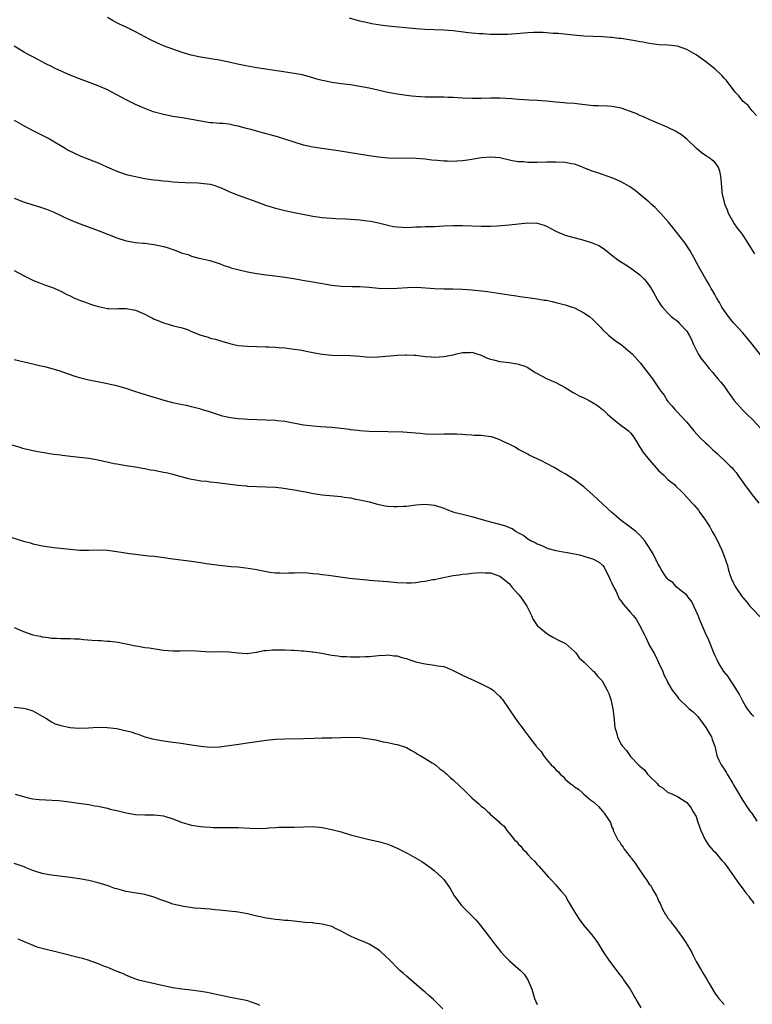
# Model space of a CAD drawing. Units: inches. Extents: x 2565000 to 2568000, y 1554000 to 1557000.
# Drawn here: x 2565882 to 2566039, y 1555030 to 1555241 of the extents above; entities that cross this region are included whole.
import ezdxf

# ---------------------------------------------------------------- set-up
doc = ezdxf.new("R2010")
doc.units = ezdxf.units.IN
doc.header["$MEASUREMENT"] = 0
doc.layers.add('LD25651554_10ft', color=53, linetype='Continuous')

msp = doc.modelspace()

# ---------------------------------------------------------------- linework, layer by layer
at = {"layer": 'LD25651554_10ft'}
for points, elevation in [([(2566039.59, 1555190.41), (2566038.35, 1555192.35), (2566037.98, 1555193), (2566037, 1555194.44), (2566036.59, 1555195), (2566035.91, 1555195.91), (2566035.07, 1555197), (2566033.95, 1555199), (2566033.73, 1555199.73), (2566033.16, 1555201), (2566033, 1555201.77), (2566032.7, 1555203), (2566032.56, 1555204.56), (2566032.43, 1555205.57), (2566032.31, 1555207), (2566032.07, 1555208.07), (2566031.76, 1555209), (2566031, 1555209.98), (2566030.46, 1555210.46), (2566029.72, 1555211), (2566029.26, 1555211.26), (2566028.08, 1555212.08), (2566027.02, 1555213), (2566025, 1555214.95), (2566023.86, 1555215.86), (2566023, 1555216.37), (2566022.62, 1555216.62), (2566021, 1555217.41), (2566020.3, 1555217.7), (2566019, 1555218.29), (2566017, 1555219.13), (2566015.74, 1555219.74), (2566015, 1555220.02), (2566014.35, 1555220.35), (2566013, 1555220.88), (2566011, 1555221.6), (2566009, 1555221.96), (2566007.99, 1555222.01), (2566006.04, 1555222.04), (2566005, 1555222.1), (2566001.52, 1555222.48), (2566001, 1555222.56), (2565999.34, 1555222.66), (2565998.72, 1555222.72), (2565997, 1555222.84), (2565995, 1555223.05), (2565993, 1555223.22), (2565991.3, 1555223.3), (2565989, 1555223.43), (2565987.55, 1555223.55), (2565985, 1555223.68), (2565983, 1555223.7), (2565981, 1555223.67), (2565979, 1555223.67), (2565977, 1555223.73), (2565975, 1555223.82), (2565973.86, 1555223.86), (2565973, 1555223.91), (2565971.9, 1555223.9), (2565971, 1555223.93), (2565969.92, 1555223.92), (2565969, 1555223.93), (2565967, 1555224.03), (2565966.14, 1555224.14), (2565965, 1555224.25), (2565963, 1555224.53), (2565961, 1555224.89), (2565957, 1555225.82), (2565955, 1555226.22), (2565953, 1555226.53), (2565951, 1555226.79), (2565949, 1555227.09), (2565947.41, 1555227.41), (2565947, 1555227.5), (2565945.81, 1555227.81), (2565944.26, 1555228.26), (2565942.69, 1555228.69), (2565940.99, 1555228.99), (2565938.67, 1555229.33), (2565933, 1555230.23), (2565930.64, 1555230.64), (2565928.87, 1555231), (2565927.34, 1555231.34), (2565925, 1555231.82), (2565924.01, 1555232.01), (2565920.57, 1555232.57), (2565918.91, 1555232.91), (2565917, 1555233.46), (2565915, 1555234.16), (2565913, 1555234.93), (2565911.54, 1555235.54), (2565910.2, 1555236.2), (2565907, 1555237.9), (2565905, 1555238.88), (2565903.55, 1555239.55), (2565903, 1555239.86), (2565902.24, 1555240.24), (2565901, 1555240.95)], 7550), ([(2566039.97, 1555219.97), (2566038.99, 1555221), (2566038.14, 1555222.14), (2566037.1, 1555223), (2566036.2, 1555224.2), (2566035.4, 1555225), (2566033.52, 1555227.52), (2566033, 1555228.02), (2566032.54, 1555228.54), (2566031, 1555229.96), (2566030.44, 1555230.44), (2566029.34, 1555231.34), (2566027, 1555233.01), (2566025, 1555234.12), (2566023, 1555234.82), (2566021, 1555235.07), (2566019.13, 1555235.13), (2566017, 1555235.38), (2566015.67, 1555235.67), (2566015, 1555235.76), (2566013.98, 1555235.99), (2566012.25, 1555236.25), (2566011, 1555236.47), (2566010.51, 1555236.51), (2566009, 1555236.71), (2566008.72, 1555236.72), (2566007, 1555236.85), (2566005, 1555236.91), (2566003, 1555237.01), (2566000.8, 1555237.2), (2565997.52, 1555237.52), (2565996.42, 1555237.58), (2565995, 1555237.7), (2565994.26, 1555237.74), (2565993, 1555237.79), (2565992.22, 1555237.78), (2565991, 1555237.71), (2565988.51, 1555237.49), (2565986.63, 1555237.37), (2565984.67, 1555237.33), (2565983, 1555237.36), (2565981.46, 1555237.46), (2565980.5, 1555237.5), (2565978.28, 1555237.72), (2565975, 1555238.1), (2565973, 1555238.24), (2565969, 1555238.39), (2565967, 1555238.55), (2565961.12, 1555239.12), (2565959.35, 1555239.35), (2565957.63, 1555239.63), (2565957, 1555239.75), (2565955, 1555240.22), (2565952.84, 1555240.84)], 7540), ([(2566040.8, 1555168.8), (2566039, 1555171.04), (2566037, 1555173.47), (2566035, 1555175.62), (2566034.38, 1555176.38), (2566033, 1555178.25), (2566032.55, 1555179), (2566032, 1555180), (2566031.37, 1555181), (2566031, 1555181.67), (2566030.55, 1555182.55), (2566030.26, 1555183), (2566029.83, 1555183.83), (2566029.11, 1555185), (2566027.97, 1555187), (2566025.76, 1555191), (2566025.47, 1555191.47), (2566024.66, 1555192.66), (2566024.42, 1555193), (2566022.05, 1555196.05), (2566021.14, 1555197.14), (2566019.45, 1555199), (2566019.25, 1555199.25), (2566019, 1555199.49), (2566018.28, 1555200.28), (2566017.41, 1555201), (2566017, 1555201.42), (2566013.95, 1555203.95), (2566012.77, 1555204.77), (2566011, 1555205.83), (2566009.57, 1555206.43), (2566009, 1555206.69), (2566005.78, 1555207.78), (2566005, 1555208.01), (2566003, 1555208.8), (2566002.54, 1555209), (2566001, 1555209.56), (2566000.33, 1555209.67), (2565999, 1555209.97), (2565997, 1555210.03), (2565995.97, 1555210.03), (2565995, 1555209.98), (2565993, 1555209.97), (2565991, 1555209.97), (2565990.05, 1555210.05), (2565989, 1555210.1), (2565987.67, 1555210.33), (2565985, 1555210.93), (2565983, 1555211.11), (2565981.07, 1555210.93), (2565979.36, 1555210.64), (2565979, 1555210.55), (2565977.61, 1555210.39), (2565977, 1555210.27), (2565975.76, 1555210.24), (2565975, 1555210.18), (2565973.77, 1555210.23), (2565973, 1555210.24), (2565971.63, 1555210.37), (2565970.46, 1555210.46), (2565969, 1555210.63), (2565967, 1555210.8), (2565965, 1555210.85), (2565963.17, 1555210.83), (2565961.12, 1555210.88), (2565959, 1555211.06), (2565957, 1555211.35), (2565950.41, 1555212.41), (2565946.91, 1555212.91), (2565945, 1555213.21), (2565943, 1555213.66), (2565941, 1555214.26), (2565937.4, 1555215.4), (2565935.84, 1555215.84), (2565935, 1555216.1), (2565931.73, 1555217), (2565930.77, 1555217.23), (2565929, 1555217.7), (2565928.11, 1555217.89), (2565927, 1555218.11), (2565925.74, 1555218.26), (2565925, 1555218.3), (2565923.57, 1555218.43), (2565923, 1555218.45), (2565921, 1555218.76), (2565919, 1555219.15), (2565917, 1555219.49), (2565915, 1555219.78), (2565913, 1555220.19), (2565910.81, 1555220.81), (2565909.35, 1555221.35), (2565909, 1555221.5), (2565907, 1555222.38), (2565905, 1555223.33), (2565903, 1555224.41), (2565901.95, 1555225), (2565901, 1555225.5), (2565899, 1555226.38), (2565897.33, 1555227), (2565895, 1555227.83), (2565893, 1555228.64), (2565889.98, 1555229.98), (2565889, 1555230.46), (2565887.92, 1555231), (2565885, 1555232.59), (2565884.19, 1555233), (2565883, 1555233.66), (2565881, 1555234.85)], 7560), ([(2565881.02, 1555219.02), (2565883, 1555217.83), (2565885, 1555216.82), (2565886.19, 1555216.19), (2565887, 1555215.81), (2565888.6, 1555215), (2565891.97, 1555213), (2565892.61, 1555212.61), (2565893.91, 1555211.91), (2565895.28, 1555211.28), (2565899, 1555209.84), (2565900.84, 1555209), (2565903, 1555208.06), (2565905, 1555207.39), (2565907, 1555206.94), (2565909, 1555206.55), (2565910.33, 1555206.33), (2565911, 1555206.23), (2565911.83, 1555206.17), (2565913, 1555206.01), (2565914.05, 1555205.95), (2565915, 1555205.83), (2565916.24, 1555205.76), (2565917.63, 1555205.63), (2565920.43, 1555205.57), (2565921, 1555205.54), (2565923, 1555205.29), (2565923.96, 1555205), (2565924.73, 1555204.73), (2565925, 1555204.63), (2565926.14, 1555204.14), (2565927, 1555203.74), (2565929, 1555202.97), (2565931, 1555202.25), (2565933, 1555201.5), (2565934.84, 1555200.84), (2565937, 1555200.2), (2565939, 1555199.7), (2565941, 1555199.25), (2565943.21, 1555198.79), (2565945, 1555198.47), (2565947, 1555198.18), (2565947.88, 1555198.12), (2565949, 1555197.99), (2565949.92, 1555197.92), (2565952.13, 1555197.87), (2565953, 1555197.82), (2565955, 1555197.64), (2565956.57, 1555197.43), (2565957.35, 1555197.35), (2565959, 1555197.02), (2565961, 1555196.51), (2565962.25, 1555196.25), (2565963, 1555196.14), (2565964.08, 1555196.08), (2565965, 1555196.06), (2565966.1, 1555196.1), (2565967, 1555196.15), (2565968.18, 1555196.18), (2565969, 1555196.22), (2565971, 1555196.27), (2565973, 1555196.35), (2565975, 1555196.46), (2565977, 1555196.49), (2565981, 1555196.29), (2565983, 1555196.33), (2565984.4, 1555196.4), (2565987, 1555196.58), (2565991, 1555197), (2565993, 1555196.94), (2565994.5, 1555196.5), (2565995, 1555196.3), (2565997.15, 1555195.15), (2565999, 1555194.4), (2566003, 1555193.32), (2566004.76, 1555192.76), (2566006.16, 1555192.16), (2566007.4, 1555191.39), (2566009, 1555190.13), (2566010.48, 1555189), (2566012.01, 1555188.01), (2566013, 1555187.42), (2566015, 1555185.93), (2566015.92, 1555185), (2566016.4, 1555184.4), (2566017, 1555183.58), (2566017.39, 1555183), (2566017.89, 1555182.11), (2566018.67, 1555180.67), (2566019, 1555180.16), (2566019.44, 1555179.44), (2566019.81, 1555179), (2566021, 1555177.71), (2566021.7, 1555177), (2566023, 1555175.97), (2566023.49, 1555175.49), (2566025, 1555173.86), (2566025.54, 1555173), (2566026.05, 1555172.05), (2566026.48, 1555171), (2566027, 1555169.88), (2566027.46, 1555169), (2566028.06, 1555168.06), (2566029, 1555166.84), (2566029.84, 1555165.84), (2566030.59, 1555165), (2566030.76, 1555164.76), (2566031.67, 1555163.67), (2566032.25, 1555163), (2566033, 1555162.04), (2566033.75, 1555161), (2566034.27, 1555160.27), (2566035.2, 1555159), (2566036.93, 1555157), (2566037.98, 1555155.98), (2566039.01, 1555155.01), (2566040.88, 1555153)], 7570), ([(2565881, 1555202.31), (2565883, 1555201.52), (2565885, 1555200.89), (2565886.47, 1555200.47), (2565887.96, 1555199.96), (2565889.37, 1555199.37), (2565891, 1555198.59), (2565891.74, 1555198.26), (2565893, 1555197.66), (2565894.58, 1555197), (2565899, 1555195.38), (2565903, 1555193.82), (2565905, 1555193.19), (2565907, 1555192.82), (2565908.66, 1555192.66), (2565909, 1555192.65), (2565910.45, 1555192.45), (2565911, 1555192.42), (2565913, 1555191.97), (2565913.77, 1555191.77), (2565915, 1555191.31), (2565915.25, 1555191.25), (2565917, 1555190.57), (2565918.25, 1555190.25), (2565919, 1555189.91), (2565920.53, 1555189.47), (2565921, 1555189.38), (2565922.94, 1555188.94), (2565924.47, 1555188.47), (2565925, 1555188.29), (2565925.92, 1555187.92), (2565927, 1555187.6), (2565927.43, 1555187.43), (2565931, 1555186.54), (2565933, 1555186.15), (2565935, 1555185.89), (2565936.24, 1555185.76), (2565938.5, 1555185.5), (2565940.89, 1555185.11), (2565942.77, 1555184.77), (2565945, 1555184.41), (2565949, 1555183.72), (2565951, 1555183.48), (2565953.41, 1555183.41), (2565955, 1555183.39), (2565957, 1555183.25), (2565959.04, 1555183.04), (2565961, 1555182.94), (2565963.04, 1555183.04), (2565965.22, 1555183.22), (2565967.24, 1555183.24), (2565971.01, 1555182.99), (2565973, 1555182.93), (2565974.91, 1555182.91), (2565977, 1555182.84), (2565979, 1555182.7), (2565982.36, 1555182.36), (2565987, 1555181.63), (2565988.59, 1555181.41), (2565989.28, 1555181.28), (2565991, 1555181.08), (2565993, 1555180.79), (2565994.5, 1555180.5), (2565995, 1555180.44), (2565996.17, 1555180.17), (2565997, 1555180.01), (2565999, 1555179.49), (2566000.49, 1555179), (2566001, 1555178.8), (2566003, 1555177.8), (2566004.18, 1555177), (2566005, 1555176.24), (2566006.59, 1555174.59), (2566007, 1555174.21), (2566008.27, 1555173), (2566008.66, 1555172.66), (2566009, 1555172.44), (2566009.79, 1555171.79), (2566011, 1555170.96), (2566013, 1555169.31), (2566013.35, 1555169), (2566015.04, 1555167.04), (2566017, 1555164.55), (2566017.66, 1555163.66), (2566018.1, 1555163), (2566019, 1555161.69), (2566019.44, 1555161), (2566020.15, 1555160.15), (2566020.83, 1555159), (2566021, 1555158.78), (2566021.85, 1555157.85), (2566022.52, 1555157), (2566023, 1555156.47), (2566023.75, 1555155.75), (2566025, 1555154.33), (2566026.51, 1555152.51), (2566027.88, 1555151), (2566029, 1555149.96), (2566029.51, 1555149.51), (2566030.04, 1555149), (2566030.55, 1555148.55), (2566031, 1555148.12), (2566031.61, 1555147.61), (2566032.19, 1555147), (2566033, 1555146.25), (2566034.25, 1555145), (2566034.64, 1555144.64), (2566035, 1555144.22), (2566035.6, 1555143.6), (2566035.98, 1555143), (2566037, 1555141.54), (2566037.24, 1555141.24), (2566037.39, 1555141), (2566039, 1555138.78), (2566040.43, 1555137)], 7580), ([(2565881, 1555186.81), (2565883, 1555185.72), (2565885, 1555184.74), (2565886.23, 1555184.23), (2565887, 1555183.99), (2565887.72, 1555183.72), (2565889.21, 1555183.21), (2565891, 1555182.4), (2565892.28, 1555181.72), (2565893, 1555181.37), (2565893.27, 1555181.27), (2565893.81, 1555181), (2565894.65, 1555180.65), (2565895, 1555180.47), (2565896.11, 1555180.11), (2565897.56, 1555179.56), (2565899, 1555179.14), (2565899.1, 1555179.1), (2565901, 1555178.71), (2565901.29, 1555178.71), (2565903, 1555178.63), (2565903.34, 1555178.66), (2565905, 1555178.67), (2565905.38, 1555178.62), (2565907, 1555178.32), (2565909, 1555177.48), (2565909.92, 1555177), (2565910.61, 1555176.61), (2565911, 1555176.43), (2565912.03, 1555176.03), (2565913, 1555175.61), (2565913.5, 1555175.5), (2565915.11, 1555175), (2565917, 1555174.52), (2565918.17, 1555174.17), (2565919, 1555173.8), (2565921, 1555172.96), (2565922.55, 1555172.55), (2565923, 1555172.37), (2565924.13, 1555172.13), (2565925, 1555171.85), (2565927.2, 1555171.2), (2565928.05, 1555171), (2565929, 1555170.8), (2565931, 1555170.6), (2565935, 1555170.52), (2565935.52, 1555170.48), (2565937, 1555170.42), (2565937.67, 1555170.33), (2565939, 1555170.26), (2565939.87, 1555170.13), (2565941, 1555170.01), (2565942.17, 1555169.83), (2565944.62, 1555169.38), (2565945, 1555169.29), (2565947, 1555168.93), (2565949, 1555168.72), (2565953, 1555168.66), (2565955, 1555168.47), (2565956.38, 1555168.38), (2565957, 1555168.31), (2565959, 1555168.37), (2565963, 1555168.73), (2565964.78, 1555168.78), (2565965, 1555168.79), (2565966.67, 1555168.67), (2565967, 1555168.67), (2565969, 1555168.45), (2565970.37, 1555168.37), (2565971, 1555168.31), (2565973, 1555168.4), (2565975, 1555168.81), (2565975.76, 1555169), (2565977, 1555169.27), (2565978.69, 1555169.31), (2565979, 1555169.33), (2565980.09, 1555169), (2565981, 1555168.69), (2565982.16, 1555168.16), (2565983, 1555167.85), (2565983.67, 1555167.67), (2565985, 1555167.34), (2565987.1, 1555167.1), (2565989, 1555166.81), (2565990.37, 1555166.37), (2565991, 1555166.03), (2565992.59, 1555165), (2565993, 1555164.75), (2565995, 1555163.72), (2565997, 1555162.83), (2565999, 1555161.75), (2566000.72, 1555160.72), (2566001, 1555160.59), (2566002.02, 1555160.02), (2566003, 1555159.56), (2566004.11, 1555159), (2566005, 1555158.5), (2566005.9, 1555157.9), (2566007, 1555157.11), (2566007.13, 1555157), (2566008.08, 1555156.08), (2566009.14, 1555155.14), (2566011, 1555153.64), (2566011.9, 1555153), (2566012.52, 1555152.52), (2566013, 1555152.05), (2566013.47, 1555151.47), (2566013.76, 1555151), (2566014.25, 1555150.25), (2566015, 1555149), (2566015.78, 1555147.78), (2566016.37, 1555147), (2566017, 1555146.29), (2566018.53, 1555144.53), (2566019, 1555144.03), (2566020.09, 1555143), (2566021, 1555142.08), (2566021.62, 1555141.62), (2566022.38, 1555141), (2566022.69, 1555140.69), (2566023, 1555140.34), (2566023.71, 1555139.71), (2566024.42, 1555139), (2566026.16, 1555137), (2566026.58, 1555136.58), (2566027.52, 1555135.52), (2566027.81, 1555135), (2566029, 1555133.4), (2566029.16, 1555133.16), (2566029.23, 1555133), (2566029.93, 1555131.93), (2566030.44, 1555131), (2566031, 1555130.04), (2566031.58, 1555129), (2566032.06, 1555128.06), (2566032.53, 1555127), (2566033, 1555125.67), (2566033.72, 1555123.72), (2566033.89, 1555123), (2566034.26, 1555121.74), (2566034.51, 1555121), (2566035, 1555119.89), (2566035.33, 1555119.33), (2566035.49, 1555119), (2566036.86, 1555117), (2566037, 1555116.82), (2566037.86, 1555115.86), (2566038.53, 1555115), (2566039, 1555114.47), (2566040.7, 1555112.7)], 7590), ([(2566039.36, 1555091.36), (2566039, 1555091.75), (2566038.43, 1555092.43), (2566038.01, 1555093), (2566037.62, 1555093.62), (2566037, 1555094.67), (2566036.25, 1555096.25), (2566035, 1555098.15), (2566034.42, 1555099), (2566033.9, 1555099.9), (2566032.98, 1555101), (2566031.75, 1555103), (2566031.51, 1555103.51), (2566031, 1555104.48), (2566030.79, 1555105), (2566030.05, 1555107), (2566029.72, 1555107.72), (2566029, 1555109.17), (2566027.87, 1555111.87), (2566027.44, 1555113), (2566026.05, 1555116.05), (2566025.23, 1555117), (2566025, 1555117.34), (2566023.44, 1555118.56), (2566022.96, 1555118.96), (2566022.89, 1555119), (2566022.02, 1555120.02), (2566021, 1555120.72), (2566020.88, 1555120.88), (2566020.73, 1555121), (2566020.2, 1555121.8), (2566019.5, 1555123), (2566019.3, 1555123.3), (2566019, 1555123.84), (2566018.62, 1555124.62), (2566018.4, 1555125), (2566017.81, 1555126.19), (2566017.35, 1555127), (2566017.19, 1555127.19), (2566017, 1555127.54), (2566016.41, 1555128.41), (2566016.06, 1555129), (2566015, 1555130.17), (2566014.09, 1555131), (2566013.47, 1555131.47), (2566012.34, 1555132.34), (2566011, 1555133.3), (2566009.01, 1555135), (2566007.96, 1555135.96), (2566007, 1555136.9), (2566005, 1555138.77), (2566003, 1555140.53), (2566001, 1555142.01), (2565999, 1555143.28), (2565997.89, 1555143.89), (2565997, 1555144.44), (2565996.63, 1555144.63), (2565995, 1555145.52), (2565993.92, 1555146.08), (2565991.3, 1555147.3), (2565991, 1555147.5), (2565989.99, 1555147.99), (2565989, 1555148.54), (2565988.25, 1555149), (2565987, 1555149.63), (2565985.84, 1555150.16), (2565985, 1555150.6), (2565983.86, 1555151), (2565983.21, 1555151.21), (2565983, 1555151.25), (2565981, 1555151.5), (2565979.53, 1555151.53), (2565979, 1555151.59), (2565977.65, 1555151.65), (2565977, 1555151.71), (2565975.78, 1555151.78), (2565975, 1555151.81), (2565973, 1555151.77), (2565971, 1555151.71), (2565969, 1555151.78), (2565967.92, 1555151.92), (2565967, 1555151.98), (2565966.09, 1555152.09), (2565964.21, 1555152.21), (2565961, 1555152.3), (2565957, 1555152.37), (2565955, 1555152.49), (2565954.57, 1555152.57), (2565953, 1555152.74), (2565952.79, 1555152.79), (2565951, 1555153.02), (2565949, 1555153.24), (2565946.62, 1555153.38), (2565945, 1555153.5), (2565944.44, 1555153.56), (2565943, 1555153.74), (2565939, 1555154.49), (2565937.34, 1555154.66), (2565937, 1555154.69), (2565931.05, 1555154.95), (2565930.28, 1555155), (2565929, 1555155.09), (2565927.31, 1555155.31), (2565925.66, 1555155.66), (2565925, 1555155.88), (2565924.12, 1555156.12), (2565922.63, 1555156.63), (2565921.35, 1555157), (2565921, 1555157.12), (2565919, 1555157.66), (2565917.92, 1555157.92), (2565917, 1555158.08), (2565915.64, 1555158.36), (2565915, 1555158.51), (2565913.12, 1555159), (2565908.42, 1555160.42), (2565906.62, 1555161), (2565905, 1555161.56), (2565904.25, 1555161.75), (2565903, 1555162.13), (2565901.58, 1555162.42), (2565901, 1555162.57), (2565898.85, 1555163), (2565897, 1555163.33), (2565895, 1555163.83), (2565894.11, 1555164.11), (2565892.63, 1555164.63), (2565891.64, 1555165), (2565890.66, 1555165.34), (2565887.88, 1555166.12), (2565886.42, 1555166.42), (2565885, 1555166.8), (2565883.2, 1555167.2), (2565881, 1555167.72)], 7600), ([(2565880.5, 1555149.5), (2565882.23, 1555149), (2565882.81, 1555148.81), (2565884.42, 1555148.42), (2565885, 1555148.28), (2565886.1, 1555148.1), (2565887, 1555147.91), (2565889, 1555147.62), (2565889.51, 1555147.51), (2565891, 1555147.34), (2565891.27, 1555147.27), (2565893.07, 1555147.07), (2565897, 1555146.68), (2565899, 1555146.33), (2565902.45, 1555145.55), (2565903, 1555145.44), (2565905, 1555145.09), (2565907, 1555144.78), (2565908.5, 1555144.5), (2565909, 1555144.45), (2565910.18, 1555144.18), (2565911, 1555144.07), (2565913, 1555143.66), (2565913.57, 1555143.57), (2565915, 1555143.2), (2565915.18, 1555143.18), (2565917, 1555142.68), (2565918.34, 1555142.34), (2565919, 1555142.18), (2565919.95, 1555142.05), (2565921, 1555141.83), (2565922.26, 1555141.73), (2565923, 1555141.62), (2565924.52, 1555141.48), (2565928.91, 1555140.91), (2565929, 1555140.89), (2565930.75, 1555140.75), (2565931, 1555140.7), (2565933, 1555140.62), (2565935, 1555140.56), (2565937, 1555140.43), (2565938.29, 1555140.29), (2565940.04, 1555140.04), (2565941, 1555139.88), (2565943, 1555139.53), (2565943.43, 1555139.43), (2565945.11, 1555139.11), (2565947, 1555138.81), (2565951, 1555138.44), (2565951.69, 1555138.31), (2565953, 1555138.14), (2565954.11, 1555137.9), (2565955, 1555137.76), (2565957, 1555137.31), (2565958.84, 1555136.84), (2565960.48, 1555136.48), (2565961, 1555136.41), (2565962.31, 1555136.31), (2565963, 1555136.29), (2565964.37, 1555136.37), (2565965, 1555136.42), (2565967, 1555136.65), (2565969, 1555136.81), (2565971, 1555136.62), (2565973, 1555135.95), (2565973.66, 1555135.66), (2565975.12, 1555135.12), (2565977, 1555134.64), (2565979, 1555134.18), (2565980.2, 1555133.8), (2565981.46, 1555133.46), (2565982.98, 1555133), (2565984.64, 1555132.64), (2565986.21, 1555132.21), (2565987, 1555131.82), (2565987.62, 1555131.62), (2565988.5, 1555131), (2565989, 1555130.7), (2565990.14, 1555130.14), (2565991, 1555129.42), (2565991.69, 1555129), (2565992.59, 1555128.59), (2565993, 1555128.34), (2565993.97, 1555127.97), (2565995, 1555127.47), (2565995.36, 1555127.36), (2565997, 1555126.89), (2565998.59, 1555126.59), (2565999.52, 1555126.48), (2566002.06, 1555125.94), (2566003, 1555125.68), (2566005.06, 1555125.06), (2566006.34, 1555124.34), (2566007, 1555123.77), (2566007.34, 1555123.34), (2566008.5, 1555121), (2566008.62, 1555120.62), (2566009, 1555119.94), (2566009.26, 1555119.26), (2566009.41, 1555119), (2566009.91, 1555118.09), (2566010.58, 1555116.58), (2566011, 1555116.07), (2566011.41, 1555115.41), (2566013, 1555113.61), (2566013.51, 1555113), (2566014.17, 1555112.17), (2566014.93, 1555110.93), (2566015.93, 1555109), (2566016.29, 1555108.29), (2566016.84, 1555107), (2566017, 1555106.67), (2566017.97, 1555105), (2566018.36, 1555104.36), (2566019, 1555102.92), (2566019.89, 1555101), (2566020.17, 1555100.17), (2566020.79, 1555099), (2566021, 1555098.57), (2566021.92, 1555097), (2566023, 1555095.58), (2566023.24, 1555095.24), (2566023.44, 1555095), (2566025, 1555093.53), (2566025.53, 1555093), (2566026.39, 1555092.39), (2566027, 1555091.72), (2566027.37, 1555091.37), (2566029.1, 1555089), (2566029.78, 1555087.78), (2566030.29, 1555087), (2566030.45, 1555086.45), (2566031.02, 1555085), (2566031.48, 1555083), (2566031.82, 1555082.18), (2566032.38, 1555081), (2566032.66, 1555080.66), (2566033, 1555080.08), (2566033.43, 1555079.43), (2566033.66, 1555079), (2566034.87, 1555077), (2566035, 1555076.75), (2566035.65, 1555075.65), (2566037, 1555073.39), (2566037.96, 1555071.96), (2566038.68, 1555071), (2566038.8, 1555070.8), (2566039, 1555070.53), (2566040.03, 1555069)], 7610), ([(2565880.28, 1555129.72), (2565883, 1555128.92), (2565884.51, 1555128.51), (2565885, 1555128.33), (2565886.1, 1555128.1), (2565887, 1555127.88), (2565889, 1555127.58), (2565889.52, 1555127.52), (2565893, 1555127.15), (2565895, 1555126.97), (2565897, 1555126.95), (2565899, 1555127.02), (2565901, 1555126.95), (2565903, 1555126.71), (2565905.72, 1555126.28), (2565907, 1555126.1), (2565909.79, 1555125.79), (2565911, 1555125.68), (2565912.54, 1555125.46), (2565915, 1555125.09), (2565919, 1555124.63), (2565920.41, 1555124.41), (2565921, 1555124.34), (2565922.14, 1555124.14), (2565925, 1555123.75), (2565927.5, 1555123.5), (2565929, 1555123.38), (2565931.15, 1555123.15), (2565933, 1555122.81), (2565933.26, 1555122.74), (2565935.73, 1555122.27), (2565937, 1555122.1), (2565937.9, 1555122.1), (2565939, 1555122.06), (2565939.85, 1555122.15), (2565941, 1555122.15), (2565941.81, 1555122.19), (2565943.91, 1555122.09), (2565945, 1555121.98), (2565946.1, 1555121.9), (2565947, 1555121.78), (2565948.35, 1555121.65), (2565952.8, 1555121), (2565955, 1555120.74), (2565956.6, 1555120.6), (2565957, 1555120.55), (2565961, 1555120.24), (2565963, 1555120.07), (2565965, 1555119.96), (2565965.99, 1555119.99), (2565967, 1555120.07), (2565968.23, 1555120.24), (2565969, 1555120.36), (2565970.67, 1555120.67), (2565971, 1555120.71), (2565972.26, 1555121), (2565975, 1555121.54), (2565976.29, 1555121.71), (2565977, 1555121.83), (2565978.08, 1555121.92), (2565979, 1555122.05), (2565979.91, 1555122.09), (2565981, 1555122.22), (2565981.85, 1555122.15), (2565983, 1555122.12), (2565985, 1555121.42), (2565985.58, 1555121), (2565986.33, 1555120.33), (2565987, 1555119.82), (2565987.66, 1555119), (2565989, 1555117.51), (2565989.39, 1555117), (2565990.04, 1555116.04), (2565990.77, 1555115), (2565991, 1555114.53), (2565991.79, 1555113), (2565992.13, 1555112.13), (2565993, 1555110.87), (2565995, 1555109.17), (2565995.31, 1555109), (2565996.36, 1555108.36), (2565997.67, 1555107.67), (2565999.04, 1555107), (2566001, 1555105.3), (2566001.27, 1555105), (2566001.95, 1555103.95), (2566003.05, 1555103), (2566005, 1555101.07), (2566005.09, 1555101), (2566005.96, 1555099.95), (2566006.88, 1555099), (2566007, 1555098.83), (2566007.98, 1555097), (2566008.32, 1555096.32), (2566008.76, 1555095), (2566009, 1555093.99), (2566009.19, 1555093), (2566009.39, 1555091.39), (2566009.65, 1555089), (2566009.95, 1555087.95), (2566010.18, 1555087), (2566011, 1555085.41), (2566011.25, 1555085), (2566012.1, 1555084.1), (2566012.8, 1555083), (2566013, 1555082.78), (2566014.69, 1555081), (2566014.88, 1555080.88), (2566015, 1555080.72), (2566015.97, 1555079.97), (2566016.64, 1555079), (2566017, 1555078.67), (2566018.68, 1555077), (2566018.85, 1555076.85), (2566019, 1555076.63), (2566020, 1555076), (2566021, 1555075.11), (2566021.31, 1555075), (2566023, 1555074.28), (2566025, 1555072.95), (2566025.87, 1555071.87), (2566026.37, 1555071), (2566027, 1555069.95), (2566027.35, 1555069), (2566027.76, 1555067.76), (2566028.04, 1555067), (2566028.94, 1555065), (2566029.74, 1555063.74), (2566030.67, 1555062.67), (2566031, 1555062.39), (2566032.56, 1555060.56), (2566033, 1555060.07), (2566033.48, 1555059.48), (2566033.79, 1555059), (2566035, 1555057.28), (2566035.92, 1555055.92), (2566036.63, 1555055), (2566037, 1555054.47), (2566037.64, 1555053.64), (2566038.25, 1555053), (2566038.49, 1555052.49), (2566039, 1555051.89), (2566039.38, 1555051.38)], 7620), ([(2565881, 1555110.44), (2565883, 1555109.53), (2565885, 1555108.88), (2565886.56, 1555108.56), (2565887, 1555108.45), (2565888.29, 1555108.29), (2565889, 1555108.16), (2565890.11, 1555108.11), (2565891, 1555108.05), (2565893, 1555108.04), (2565893.97, 1555107.97), (2565895, 1555107.96), (2565895.85, 1555107.86), (2565897.73, 1555107.73), (2565899, 1555107.61), (2565899.62, 1555107.62), (2565901, 1555107.51), (2565901.5, 1555107.5), (2565903.28, 1555107.28), (2565907, 1555106.5), (2565907.57, 1555106.43), (2565909, 1555106.17), (2565909.93, 1555106.07), (2565913, 1555105.6), (2565915, 1555105.4), (2565916.6, 1555105.4), (2565919, 1555105.48), (2565921, 1555105.38), (2565923, 1555105.24), (2565924.72, 1555105.28), (2565927, 1555105.24), (2565929, 1555104.97), (2565930.84, 1555104.84), (2565931, 1555104.84), (2565932.85, 1555105.15), (2565933, 1555105.15), (2565934.5, 1555105.5), (2565935, 1555105.52), (2565936.34, 1555105.66), (2565937, 1555105.67), (2565939, 1555105.67), (2565940.41, 1555105.59), (2565941, 1555105.59), (2565942.56, 1555105.44), (2565943, 1555105.43), (2565944.79, 1555105.21), (2565945, 1555105.2), (2565946.92, 1555104.92), (2565948.6, 1555104.6), (2565949, 1555104.51), (2565950.34, 1555104.34), (2565951, 1555104.22), (2565952.2, 1555104.2), (2565953, 1555104.13), (2565954.17, 1555104.17), (2565955, 1555104.15), (2565956.22, 1555104.22), (2565957, 1555104.24), (2565959, 1555104.45), (2565960.52, 1555104.52), (2565961, 1555104.57), (2565962.37, 1555104.37), (2565963, 1555104.35), (2565964.01, 1555104.01), (2565965, 1555103.76), (2565965.54, 1555103.54), (2565967, 1555103.07), (2565967.29, 1555103), (2565969, 1555102.62), (2565971, 1555102.39), (2565971.76, 1555102.24), (2565973, 1555102.04), (2565973.76, 1555101.76), (2565975, 1555101.25), (2565975.43, 1555101), (2565976.47, 1555100.47), (2565977, 1555100.24), (2565979, 1555099.28), (2565979.2, 1555099.2), (2565981, 1555098.39), (2565982.27, 1555097.73), (2565983, 1555097.38), (2565983.57, 1555097), (2565984.31, 1555096.31), (2565985, 1555095.63), (2565985.31, 1555095.31), (2565985.55, 1555095), (2565988.28, 1555091), (2565989, 1555090), (2565989.76, 1555089), (2565990.27, 1555088.27), (2565991.15, 1555087.16), (2565992.08, 1555085.92), (2565992.79, 1555085), (2565992.9, 1555084.9), (2565993, 1555084.75), (2565993.85, 1555083.85), (2565994.32, 1555083), (2565995, 1555082.16), (2565996, 1555081), (2565996.56, 1555080.56), (2565997, 1555079.95), (2565997.53, 1555079.53), (2565997.91, 1555079), (2565998.54, 1555078.54), (2565999, 1555077.97), (2566000.08, 1555077), (2566000.64, 1555076.64), (2566001, 1555076.31), (2566001.82, 1555075.82), (2566002.69, 1555075), (2566003, 1555074.76), (2566004.51, 1555073.49), (2566005.13, 1555073), (2566006.13, 1555072.13), (2566007, 1555071.1), (2566007.13, 1555071), (2566007.33, 1555070.67), (2566008.69, 1555068.69), (2566009, 1555067.7), (2566009.24, 1555067.24), (2566009.28, 1555067), (2566009.48, 1555066.52), (2566010.27, 1555065), (2566010.59, 1555064.59), (2566011, 1555063.93), (2566011.42, 1555063.42), (2566011.63, 1555063), (2566013, 1555061.25), (2566013.12, 1555061.12), (2566013.18, 1555061), (2566014, 1555060), (2566014.59, 1555059), (2566015.99, 1555057), (2566016.42, 1555056.42), (2566017, 1555055.52), (2566017.25, 1555055.25), (2566017.42, 1555055), (2566017.93, 1555054.07), (2566018.57, 1555053), (2566018.71, 1555052.71), (2566019, 1555051.93), (2566019.33, 1555051.33), (2566019.44, 1555051), (2566019.83, 1555050.17), (2566020.46, 1555049), (2566020.7, 1555048.7), (2566021, 1555048.23), (2566021.57, 1555047.57), (2566021.87, 1555047), (2566022.4, 1555046.4), (2566024.1, 1555044.1), (2566024.85, 1555043), (2566026.01, 1555041), (2566026.34, 1555040.34), (2566027, 1555038.97), (2566028.14, 1555037), (2566028.49, 1555036.49), (2566029, 1555035.56), (2566029.24, 1555035.24), (2566029.79, 1555034.21), (2566031, 1555032.14), (2566031.86, 1555031), (2566033, 1555029.75)], 7630), ([(2565881, 1555093.35), (2565883, 1555093.18), (2565883.67, 1555093), (2565885, 1555092.6), (2565886, 1555092), (2565887, 1555091.47), (2565887.29, 1555091.29), (2565887.82, 1555091), (2565889, 1555090.22), (2565889.82, 1555089.82), (2565891, 1555089.43), (2565893, 1555089.04), (2565894.89, 1555088.89), (2565896.95, 1555088.95), (2565899, 1555089.07), (2565900.96, 1555089.04), (2565903, 1555088.78), (2565904.47, 1555088.47), (2565906.08, 1555088.08), (2565907, 1555087.7), (2565907.58, 1555087.58), (2565909, 1555087.01), (2565910.61, 1555086.61), (2565911, 1555086.49), (2565913, 1555086.15), (2565913.98, 1555086.02), (2565915, 1555085.86), (2565916.3, 1555085.7), (2565919, 1555085.32), (2565921, 1555085.01), (2565923, 1555084.83), (2565925, 1555084.91), (2565927, 1555085.17), (2565928.6, 1555085.4), (2565931, 1555085.7), (2565935, 1555086.31), (2565937, 1555086.52), (2565939, 1555086.6), (2565943, 1555086.64), (2565945.28, 1555086.72), (2565947, 1555086.8), (2565949, 1555086.84), (2565953, 1555086.94), (2565955, 1555086.88), (2565957, 1555086.62), (2565958.36, 1555086.36), (2565960.03, 1555085.97), (2565961, 1555085.8), (2565962.53, 1555085.47), (2565963, 1555085.4), (2565964.84, 1555084.84), (2565965, 1555084.77), (2565966.11, 1555084.11), (2565967, 1555083.62), (2565967.34, 1555083.34), (2565967.96, 1555083), (2565969, 1555082.4), (2565970.54, 1555081.46), (2565971, 1555081.17), (2565971.24, 1555081), (2565972.19, 1555080.19), (2565973, 1555079.61), (2565973.31, 1555079.31), (2565973.68, 1555079), (2565974.35, 1555078.35), (2565975, 1555077.84), (2565976.44, 1555076.44), (2565977.49, 1555075.49), (2565979, 1555073.98), (2565980.59, 1555072.59), (2565981, 1555072.15), (2565981.7, 1555071.7), (2565982.42, 1555071), (2565982.74, 1555070.74), (2565983, 1555070.43), (2565984.84, 1555068.84), (2565985, 1555068.63), (2565985.92, 1555067.92), (2565986.49, 1555067), (2565987, 1555066.43), (2565988.11, 1555065), (2565988.59, 1555064.59), (2565989, 1555064.05), (2565989.54, 1555063.54), (2565989.89, 1555063), (2565990.49, 1555062.49), (2565991, 1555061.85), (2565991.77, 1555061), (2565992.41, 1555060.41), (2565993, 1555059.68), (2565993.33, 1555059.33), (2565995.44, 1555057), (2565996.17, 1555056.17), (2565997, 1555055.32), (2565997.15, 1555055.15), (2565997.31, 1555055), (2565998.06, 1555054.06), (2565999, 1555053.05), (2565999.73, 1555051.73), (2566001, 1555049.56), (2566001.31, 1555049), (2566001.97, 1555047.97), (2566003, 1555046.66), (2566004.67, 1555044.67), (2566005.52, 1555043.52), (2566005.88, 1555043), (2566007.15, 1555041), (2566008.51, 1555039), (2566009, 1555038.37), (2566010.44, 1555036.44), (2566011.31, 1555035.31), (2566011.51, 1555035), (2566012.87, 1555033), (2566014.06, 1555031), (2566014.37, 1555030.37), (2566015.18, 1555029)], 7640), ([(2565881.26, 1555074.74), (2565883, 1555074.22), (2565884.04, 1555073.96), (2565885, 1555073.78), (2565886.4, 1555073.6), (2565890.59, 1555073.41), (2565892.86, 1555073.14), (2565894.82, 1555072.82), (2565897, 1555072.51), (2565898.28, 1555072.28), (2565899, 1555072.17), (2565899.94, 1555071.94), (2565901, 1555071.74), (2565901.57, 1555071.57), (2565903, 1555071.26), (2565905, 1555070.78), (2565907, 1555070.4), (2565909, 1555070.29), (2565910.33, 1555070.33), (2565911, 1555070.32), (2565911.77, 1555070.22), (2565913, 1555070.11), (2565915, 1555069.47), (2565917, 1555068.66), (2565919, 1555068.1), (2565919.98, 1555067.98), (2565921, 1555067.81), (2565921.76, 1555067.76), (2565923, 1555067.65), (2565923.63, 1555067.63), (2565925.58, 1555067.58), (2565927, 1555067.61), (2565929, 1555067.6), (2565931.47, 1555067.47), (2565933, 1555067.42), (2565935, 1555067.48), (2565935.53, 1555067.53), (2565937, 1555067.6), (2565937.66, 1555067.66), (2565939, 1555067.68), (2565939.71, 1555067.71), (2565941, 1555067.72), (2565943, 1555067.79), (2565945, 1555067.8), (2565947, 1555067.61), (2565949, 1555067.22), (2565951, 1555066.66), (2565953, 1555066.04), (2565955, 1555065.52), (2565957, 1555065.08), (2565958.67, 1555064.67), (2565959, 1555064.61), (2565961, 1555064.03), (2565961.74, 1555063.74), (2565963.14, 1555063.14), (2565965, 1555062.16), (2565965.77, 1555061.77), (2565968.31, 1555060.31), (2565970.2, 1555059), (2565971, 1555058.34), (2565972.51, 1555057), (2565973, 1555056.45), (2565974.05, 1555055), (2565974.42, 1555054.42), (2565975.21, 1555053), (2565975.98, 1555051.98), (2565976.69, 1555051), (2565979.85, 1555047.85), (2565980.6, 1555047), (2565981.67, 1555045.67), (2565983, 1555043.88), (2565983.61, 1555043), (2565985.2, 1555041), (2565986.06, 1555040.06), (2565987.08, 1555039.08), (2565989.45, 1555037), (2565990.19, 1555036.19), (2565991.02, 1555035), (2565991.82, 1555033), (2565992.44, 1555031), (2565993, 1555029.74)], 7650), ([(2565972.82, 1555028.82), (2565970.83, 1555030.83), (2565969.76, 1555031.76), (2565969, 1555032.36), (2565968.67, 1555032.67), (2565968.25, 1555033), (2565965, 1555035.79), (2565964.37, 1555036.37), (2565963.62, 1555037), (2565963, 1555037.59), (2565961.64, 1555039), (2565960.31, 1555040.31), (2565959.56, 1555041), (2565959, 1555041.43), (2565957, 1555042.64), (2565956.23, 1555043), (2565953.95, 1555043.95), (2565953, 1555044.38), (2565952.58, 1555044.58), (2565951.84, 1555045), (2565951, 1555045.44), (2565949.95, 1555045.95), (2565949, 1555046.39), (2565947, 1555046.96), (2565945.15, 1555047.15), (2565945, 1555047.18), (2565943.3, 1555047.3), (2565941.53, 1555047.53), (2565941, 1555047.56), (2565939.71, 1555047.71), (2565939, 1555047.73), (2565937.86, 1555047.86), (2565937, 1555047.89), (2565936.05, 1555048.05), (2565935, 1555048.18), (2565932.69, 1555048.69), (2565931, 1555049.11), (2565929.39, 1555049.39), (2565929, 1555049.47), (2565928.45, 1555049.55), (2565927, 1555049.73), (2565925, 1555049.94), (2565923.98, 1555050.02), (2565923, 1555050.12), (2565921.82, 1555050.18), (2565921, 1555050.27), (2565919.63, 1555050.37), (2565917.31, 1555050.69), (2565917, 1555050.75), (2565915, 1555051.24), (2565913.69, 1555051.69), (2565912.23, 1555052.23), (2565911, 1555052.72), (2565909.22, 1555053.22), (2565909, 1555053.28), (2565906.3, 1555053.7), (2565905, 1555053.93), (2565903, 1555054.46), (2565902.59, 1555054.59), (2565901.12, 1555055.12), (2565899, 1555055.77), (2565897, 1555056.25), (2565895, 1555056.62), (2565893, 1555056.93), (2565889, 1555057.4), (2565888.49, 1555057.51), (2565887, 1555057.75), (2565885.85, 1555058.15), (2565885, 1555058.39), (2565883.63, 1555059), (2565883.18, 1555059.18), (2565881, 1555059.89)], 7660), ([(2565881.79, 1555043.79), (2565883.2, 1555043.2), (2565885, 1555042.4), (2565885.9, 1555042.1), (2565887, 1555041.76), (2565890.84, 1555040.84), (2565895, 1555039.79), (2565895.64, 1555039.64), (2565897, 1555039.22), (2565897.18, 1555039.18), (2565899, 1555038.5), (2565899.91, 1555038.09), (2565901, 1555037.69), (2565901.53, 1555037.53), (2565902.65, 1555037), (2565904.34, 1555036.34), (2565905, 1555036.02), (2565907, 1555035.21), (2565907.66, 1555035), (2565913, 1555033.79), (2565915, 1555033.36), (2565916.92, 1555033.08), (2565918.9, 1555032.9), (2565921, 1555032.62), (2565922.34, 1555032.34), (2565923, 1555032.22), (2565925, 1555031.78), (2565927, 1555031.36), (2565930.66, 1555030.66), (2565931, 1555030.56), (2565931.71, 1555030.29), (2565933, 1555029.86), (2565933.58, 1555029.58)], 7670)]:
    msp.add_lwpolyline(points, dxfattribs=dict(at, elevation=elevation))

doc.saveas('drawing.dxf')
